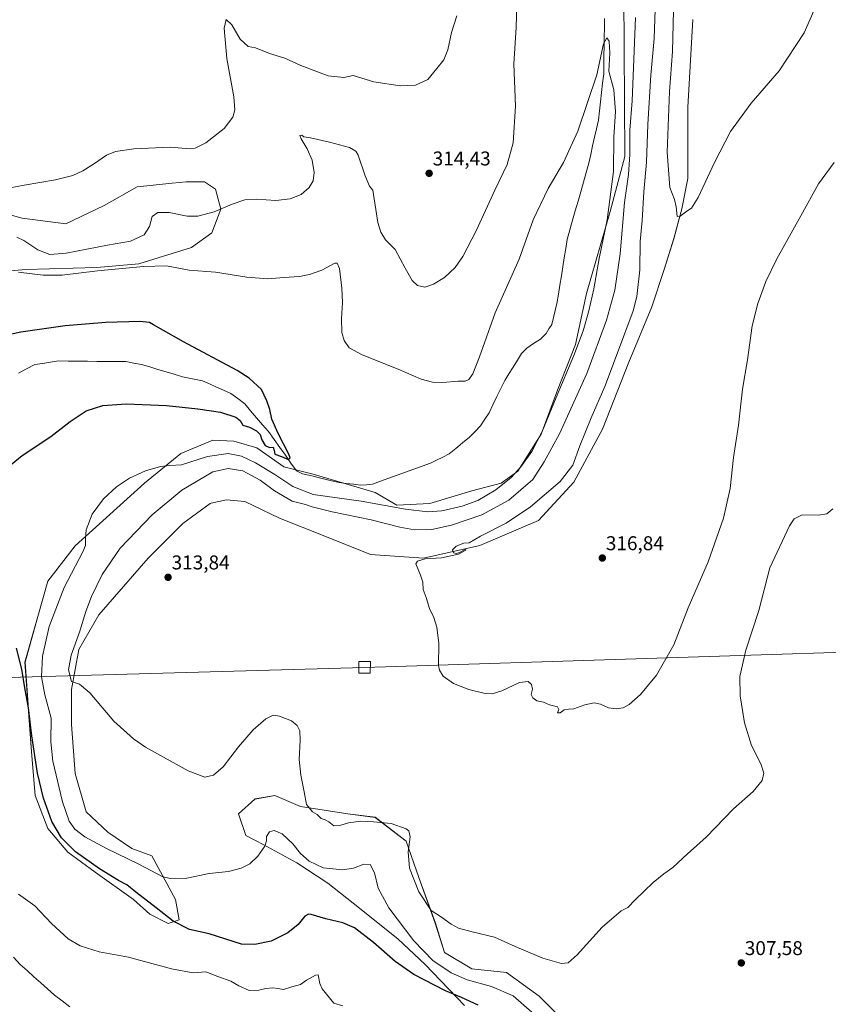
# Model space of a CAD drawing. Units: metres. Extents: x 618856 to 622343, y 4660037 to 4662409.
# Drawn here: x 619855 to 620261, y 4660876 to 4661370 of the extents above; entities that cross this region are included whole.
import ezdxf
from ezdxf.enums import TextEntityAlignment as Align

# ---------------------------------------------------------------- set-up
doc = ezdxf.new("R2010")
doc.units = ezdxf.units.M
doc.header["$MEASUREMENT"] = 0
for name, color, linetype, lineweight in [('Carátula', 7, 'Continuous', 5), ('Corriente natural lineal', 142, 'Continuous', 13), ('Cultivos herbáceos CxS', 92, 'Continuous', 0), ('Curva de nivel maestra', 36, 'Continuous', 30), ('Curva de nivel normal', 36, 'Continuous', 0), ('Matorral CxS', 135, 'Continuous', 0), ('Punto de cota en terreno', 7, 'Continuous', 0), ('Rótulo de punto de cota en terreno', 19, 'Continuous', 0), ('Tendido', 6, 'Continuous', 0), ('Torre de tendido Cxs', 19, 'Continuous', 0)]:
    doc.layers.add(name, color=color, linetype=linetype, lineweight=lineweight)
doc.styles.add('Arial', font='txt', dxfattribs={"height": 0.2})

# ---------------------------------------------------------------- blocks, each defined once
blk = doc.blocks.new('*U150')
at = {"layer": 'Cultivos herbáceos CxS', "color": 92, "linetype": 'Continuous', "lineweight": 0}
for points in [[(619836.5327, 4661242.4903, 304.5991), (619857.5915, 4661244.3223, 305.0278), (619893.3017, 4661245.2383, 304.9112), (619914.3599, 4661247.0703, 304.8363), (619940.9143, 4661255.3153, 306.0773), (619950.9861, 4661262.6443, 307.0071), (619955.5641, 4661274.5539, 309.3667), (619952.8173, 4661284.6309, 311.3905), (619947.3233, 4661288.2957, 312.7835), (619938.1673, 4661288.2957, 313.9078), (619931.1315, 4661287.5427, 313.9383), (619913.4951, 4661285.6553, 313.2716), (619896.9635, 4661276.3859, 314.1041), (619877.7355, 4661267.2251, 313.9071), (619855.7609, 4661269.9729, 313.1011), (619839.2791, 4661274.5535, 314.3017)], [(620132.8699, 4660862.1693, 306.2991), (620115.4733, 4660879.5747, 307.9103), (620098.9925, 4660891.4833, 307.8213), (620081.5955, 4660893.3161, 306.6005), (620067.8607, 4660901.5611, 307.1998), (620063.2829, 4660916.2185, 309.1157), (620055.0425, 4660939.1209, 311.7451), (620048.6339, 4660957.4421, 310.3701), (620033.0677, 4660969.3521, 309.6214), (620019.3343, 4660971.1841, 310.4311), (619995.5273, 4660974.8487, 309.5446), (619982.7081, 4660980.3447, 307.6555), (619972.8603, 4660978.5533, 306.6313), (619972.6365, 4660978.5125, 306.636), (619964.3965, 4660971.1839, 307.7314), (619968.0585, 4660960.1913, 306.3009), (619977.2149, 4660955.6101, 304.5631), (619993.6959, 4660946.4493, 302.9456), (620009.2619, 4660936.3719, 302.158), (620022.0793, 4660926.2951, 301.2106), (620044.3955, 4660908.4325, 302.805), (620058.1867, 4660895.4525, 302.8198), (620077.9327, 4660874.9935, 298.7368)], [(620158.0121, 4661382.4527, 307.5954), (620158.4691, 4661300.9191, 309.8373), (620151.1441, 4661273.4367, 307.7309), (620139.2407, 4661232.2117, 304.9587), (620133.7465, 4661206.5613, 306.2171), (620124.5899, 4661183.6587, 306.578), (620116.3489, 4661161.6723, 307.1394), (620104.6333, 4661143.1079, 307.3228), (620096.3427, 4661137.0283, 306.7137), (620081.5547, 4661133.2731, 303.8878), (620060.4959, 4661126.8601, 304.2189), (620044.0137, 4661125.9441, 305.327), (620033.0271, 4661132.3567, 301.8484), (620001.8955, 4661141.5177, 300.8898), (619987.2455, 4661145.1825, 301.5602), (619973.6415, 4661154.7143, 301.4338), (619962.0345, 4661158.0305, 302.4773), (619951.5329, 4661158.5833, 303.1194), (619935.5043, 4661151.9507, 304.5493), (619917.2647, 4661137.0279, 306.1244), (619882.4437, 4661105.5239, 304.7939), (619868.6257, 4661087.8375, 303.1199), (619863.6355, 4661070.0621, 302.9381), (619857.2249, 4661047.1595, 301.6927), (619860.4295, 4661002.2709, 300.7806), (619862.2599, 4660980.2843, 299.2394), (619868.6699, 4660963.7949, 299.1573), (619878.7419, 4660951.8849, 298.7175), (619892.4755, 4660941.8081, 298.2593), (619911.7043, 4660928.0667, 297.9366), (619919.9439, 4660920.7383, 297.8171), (619929.1009, 4660916.1571, 298.6577), (619929.1009, 4660916.1571, 298.6577), (619934.5941, 4660917.9899, 300.3307), (619932.7631, 4660928.0667, 302.5528), (619920.8603, 4660950.0531, 306.5559), (619910.7887, 4660953.7173, 306.2966), (619898.8859, 4660961.9619, 307.4245), (619887.8981, 4660972.0397, 307.8862), (619882.4041, 4660991.2771, 308.5149), (619880.5735, 4661016.0125, 308.8539), (619880.5737, 4661033.4179, 309.6825), (619884.2371, 4661053.5723, 310.6557), (619894.3093, 4661070.9781, 312.1123), (619919.0313, 4661099.3775, 313.7823), (619936.4285, 4661116.7829, 313.6952), (619950.1625, 4661126.8599, 313.8035), (619950.6475, 4661126.9677, 313.8137), (619958.4033, 4661128.6925, 314.0503), (619967.5595, 4661127.7755, 314.2667), (619984.9563, 4661119.5309, 313.792), (620007.8471, 4661110.3705, 314.2518), (620030.7377, 4661101.2095, 314.8407), (620057.2901, 4661099.3781, 315.0642), (620085.6753, 4661105.7907, 315.7411), (620115.1343, 4661118.2367, 316.4294), (620132.8215, 4661137.5813, 317.0251), (620147.1919, 4661164.1107, 317.5692), (620160.4577, 4661197.8253, 317.6549), (620172.0645, 4661225.4605, 318.1834), (620178.1449, 4661244.2521, 319.0415), (620183.1195, 4661259.7277, 319.5212), (620186.9885, 4661274.6507, 319.9485), (620190.0577, 4661289.9261, 320.8955), (620190.0581, 4661325.6545, 322.556), (620192.5167, 4661369.7149, 323.045)]]:
    blk.add_polyline3d(points, dxfattribs=at)
blk = doc.blocks.new('*U167')
at = {"layer": 'Curva de nivel normal', "color": 36, "linetype": 'Continuous', "lineweight": 0}
blk.add_polyline3d([(619853.89, 4660930.77, 295), (619862.1, 4660924.98, 295), (619870.46, 4660916, 295), (619878.91, 4660908.39, 295), (619884.95, 4660904.92, 295), (619894.46, 4660901.94, 295), (619909.25, 4660899.22, 295), (619930.79, 4660893.25, 295), (619941.64, 4660891.33, 295), (619947.95, 4660891.74, 295), (619954.13, 4660889.52, 295), (619960.62, 4660887.07, 295), (619964.55, 4660884.78, 295), (619969.8, 4660882.52, 295), (619974.63, 4660882.6, 295), (619978.14, 4660883.47, 295), (619981.65, 4660883.74, 295), (619984.18, 4660883.44, 295), (619987.09, 4660882.98, 295), (619991.24, 4660884.37, 295), (619995.5, 4660885.4, 295), (619998.64, 4660887.71, 295), (620003.12, 4660890.14, 295), (620004.52, 4660890.27, 295), (620005.3, 4660886.01, 295), (620006.52, 4660883.21, 295), (620012.25, 4660876.15, 295), (620016.83, 4660874.71, 295)], dxfattribs=at)
blk = doc.blocks.new('5PATER')
at = {"layer": 'Carátula', "linetype": 'Continuous', "lineweight": 5}
h = blk.add_hatch(color=250, dxfattribs=at)
edge = h.paths.add_edge_path()
edge.add_ellipse((0, 0.01), major_axis=(-1.33, -1.34), ratio=0.999422, start_angle=0, end_angle=360)

msp = doc.modelspace()

# ---------------------------------------------------------------- linework, layer by layer
at = {"layer": 'Corriente natural lineal', "color": 142, "linetype": 'Continuous', "lineweight": 13}
for points in [[(620148.26, 4661370.17, 305.25), (620148.18, 4661365.54, 305.15), (620148.11, 4661360.9, 305.09), (620148.04, 4661356.27, 305.05), (620147.97, 4661351.63, 304.99), (620147.89, 4661347, 304.92), (620147.82, 4661342.36, 304.81), (620147.3, 4661337.73, 304.38), (620146.78, 4661333.1, 303.92), (620146.26, 4661328.47, 303.35), (620145.74, 4661323.84, 303.25), (620145.22, 4661319.21, 303.18), (620144.24, 4661314.91, 303.28), (620143.27, 4661310.6, 303.1), (620142.29, 4661306.3, 302.92), (620141.32, 4661301.99, 302.93), (620140.34, 4661297.69, 303.03), (620138.99, 4661292.9, 303.15), (620137.64, 4661288.11, 303.22), (620136.28, 4661283.31, 302.8), (620134.93, 4661278.52, 302.93), (620133.58, 4661273.73, 302.86), (620132.23, 4661268.94, 303), (620130.87, 4661264.14, 303.06), (620129.52, 4661259.35, 303.06), (620128.78, 4661254.77, 303.01), (620128.04, 4661250.18, 302.94), (620127.3, 4661245.6, 302.9), (620126.57, 4661241.01, 302.86), (620125.83, 4661236.43, 302.83), (620125.09, 4661231.84, 302.8), (620124.35, 4661227.26, 302.76), (620123.49, 4661223.75, 302.69), (620122.63, 4661220.25, 302.64), (620121.77, 4661216.74, 302.6), (620120.34, 4661214.41, 302.56), (620118.91, 4661212.08, 302.54), (620116.02, 4661209.27, 302.37), (620112.64, 4661207.04, 302.22), (620109.26, 4661204.81, 302.15), (620106.59, 4661202.1, 302.09), (620104.47, 4661198.71, 302.06), (620102.35, 4661195.32, 302.05), (620100.23, 4661191.92, 302.02), (620098.11, 4661188.53, 301.98), (620096.15, 4661184.49, 301.96), (620094.19, 4661180.45, 301.91), (620092.22, 4661176.41, 301.83), (620090.26, 4661172.37, 301.83), (620088.15, 4661169.07, 301.81), (620086.04, 4661165.77, 301.86), (620083.22, 4661162.93, 301.8), (620080.39, 4661160.08, 301.75), (620077, 4661157.29, 301.67), (620073.61, 4661154.49, 301.64), (620070.22, 4661151.7, 301.62), (620067.07, 4661150.16, 301.58), (620063.92, 4661148.62, 301.53), (620060.77, 4661147.08, 301.5), (620056.61, 4661145.56, 301.41), (620052.45, 4661144.05, 301.25), (620048.29, 4661142.53, 301.18), (620044.13, 4661141.02, 301.15), (620039.97, 4661139.5, 301.12), (620035.81, 4661137.99, 301.08), (620031.65, 4661136.47, 301.04), (620028.68, 4661136.25, 301.03), (620025.7, 4661136.02, 301.03), (620022.14, 4661136.46, 301.01), (620018.57, 4661136.89, 301), (620015.01, 4661137.33, 300.97), (620010.41, 4661138.45, 300.67), (620005.81, 4661139.57, 300.57), (620001.2, 4661140.68, 300.54), (619996.6, 4661141.8, 300.54), (619993.61, 4661143.16, 300.46), (619990.78, 4661147.11, 300.01), (619987.96, 4661151.06, 299.92), (619985.13, 4661155.01, 299.7), (619982.31, 4661158.96, 299.67), (619979.48, 4661162.91, 299.55), (619976.5, 4661166.39, 299.27), (619973.52, 4661169.86, 299.14), (619970.53, 4661173.34, 299.14), (619967.55, 4661176.81, 299.05), (619964.03, 4661179.44, 298.94), (619960.51, 4661182.07, 298.86), (619956.97, 4661183.66, 298.82), (619953.42, 4661185.24, 298.75), (619949.88, 4661186.83, 298.68), (619946.33, 4661188.41, 298.66), (619942.98, 4661189.09, 298.6), (619939.63, 4661189.78, 298.56), (619936.28, 4661190.46, 298.53), (619932.18, 4661191.69, 298.5), (619928.07, 4661192.92, 298.48), (619923.97, 4661194.15, 298.44), (619919.86, 4661195.38, 298.38), (619915.76, 4661196.61, 298.34), (619911.82, 4661197.32, 298.31), (619907.88, 4661198.02, 298.26), (619903.04, 4661198.07, 298.25), (619898.2, 4661198.12, 298.24), (619893.36, 4661198.17, 298.24), (619888.53, 4661198.23, 298.22), (619883.69, 4661198.28, 298.21), (619878.85, 4661198.33, 298.19), (619874.01, 4661198.38, 298.09), (619870.04, 4661197.78, 297.99), (619866.06, 4661197.17, 297.89), (619862.09, 4661196.57, 297.85), (619858, 4661194.38, 297.79), (619853.91, 4661192.2, 297.73)], [(619851.42, 4660899.1, 291.85), (619854.87, 4660895.49, 291.85), (619858.29, 4660892.43, 291.76), (619861.72, 4660889.36, 291.61), (619865.14, 4660886.3, 291.64), (619868.57, 4660883.23, 291.51), (619871.99, 4660880.17, 291.5), (619875.83, 4660877.25, 291.41), (619879.67, 4660874.32, 291.33)]]:
    msp.add_polyline3d(points, dxfattribs=at)
at = {"layer": 'Cultivos herbáceos CxS', "color": 92, "linetype": 'Continuous', "lineweight": 0}
for points in [[(620158.01, 4661382.45, 307.6), (620158.47, 4661300.92, 309.84), (620151.14, 4661273.44, 307.73), (620139.24, 4661232.21, 304.96), (620133.75, 4661206.56, 306.22), (620124.59, 4661183.66, 306.58), (620116.35, 4661161.67, 307.14), (620104.63, 4661143.11, 307.32), (620096.34, 4661137.03, 306.71), (620081.55, 4661133.27, 303.89), (620060.5, 4661126.86, 304.22), (620044.01, 4661125.94, 305.33), (620033.03, 4661132.36, 301.85), (620001.9, 4661141.52, 300.89), (619987.25, 4661145.18, 301.56), (619973.64, 4661154.71, 301.43), (619962.03, 4661158.03, 302.48), (619951.53, 4661158.58, 303.12), (619935.5, 4661151.95, 304.55), (619917.26, 4661137.03, 306.12), (619882.44, 4661105.52, 304.79), (619868.63, 4661087.84, 303.12), (619863.64, 4661070.06, 302.94), (619857.22, 4661047.16, 301.69), (619860.43, 4661002.27, 300.78), (619862.26, 4660980.28, 299.24), (619868.67, 4660963.79, 299.16), (619878.74, 4660951.88, 298.72), (619892.48, 4660941.81, 298.26), (619911.7, 4660928.07, 297.94), (619919.94, 4660920.74, 297.82), (619929.1, 4660916.16, 298.66)], [(619929.1, 4660916.16, 298.66), (619934.59, 4660917.99, 300.33), (619932.76, 4660928.07, 302.55), (619920.86, 4660950.05, 306.56), (619910.79, 4660953.72, 306.3), (619898.89, 4660961.96, 307.42), (619887.9, 4660972.04, 307.89), (619882.4, 4660991.28, 308.51), (619880.57, 4661016.01, 308.85), (619880.57, 4661033.42, 309.68), (619884.24, 4661053.57, 310.66), (619894.31, 4661070.98, 312.11), (619919.03, 4661099.38, 313.78), (619936.43, 4661116.78, 313.7), (619950.16, 4661126.86, 313.8), (619950.65, 4661126.97, 313.81), (619958.4, 4661128.69, 314.05), (619967.56, 4661127.78, 314.27), (619984.96, 4661119.53, 313.79), (620007.85, 4661110.37, 314.25), (620030.74, 4661101.21, 314.84), (620057.29, 4661099.38, 315.06), (620085.68, 4661105.79, 315.74), (620115.13, 4661118.24, 316.43), (620132.82, 4661137.58, 317.03), (620147.19, 4661164.11, 317.57), (620160.46, 4661197.83, 317.65), (620172.06, 4661225.46, 318.18), (620178.14, 4661244.25, 319.04), (620183.12, 4661259.73, 319.52), (620186.99, 4661274.65, 319.95), (620190.06, 4661289.93, 320.9), (620190.06, 4661325.65, 322.56), (620192.52, 4661369.71, 323.04)], [(619836.53, 4661242.49, 304.6), (619857.59, 4661244.32, 305.03), (619893.3, 4661245.24, 304.91), (619914.36, 4661247.07, 304.84), (619940.91, 4661255.32, 306.08), (619950.99, 4661262.64, 307.01), (619955.56, 4661274.55, 309.37), (619952.82, 4661284.63, 311.39), (619947.32, 4661288.3, 312.78), (619938.17, 4661288.3, 313.91), (619931.13, 4661287.54, 313.94), (619913.5, 4661285.66, 313.27), (619896.96, 4661276.39, 314.1), (619877.74, 4661267.23, 313.91), (619855.76, 4661269.97, 313.1), (619839.28, 4661274.55, 314.3)], [(620132.87, 4660862.17, 306.3), (620115.47, 4660879.57, 307.91), (620098.99, 4660891.48, 307.82), (620081.6, 4660893.32, 306.6), (620067.86, 4660901.56, 307.2), (620063.28, 4660916.22, 309.12), (620055.04, 4660939.12, 311.75), (620048.63, 4660957.44, 310.37), (620033.07, 4660969.35, 309.62), (620019.33, 4660971.18, 310.43), (619995.53, 4660974.85, 309.54), (619982.71, 4660980.34, 307.66), (619972.86, 4660978.55, 306.63), (619972.64, 4660978.51, 306.64), (619964.4, 4660971.18, 307.73), (619968.06, 4660960.19, 306.3), (619977.21, 4660955.61, 304.56), (619993.7, 4660946.45, 302.95), (620009.26, 4660936.37, 302.16), (620022.08, 4660926.3, 301.21), (620044.4, 4660908.43, 302.81), (620058.19, 4660895.45, 302.82), (620077.93, 4660874.99, 298.74)]]:
    msp.add_polyline3d(points, dxfattribs=at)
at = {"layer": 'Curva de nivel maestra', "color": 36, "linetype": 'Continuous', "lineweight": 30}
for points in [[(619850.21, 4661146.38, 300), (619855.8, 4661150.92, 300), (619870.18, 4661160.43, 300), (619879.98, 4661168.04, 300), (619887.98, 4661173.26, 300), (619896.23, 4661176.07, 300), (619908.02, 4661176.82, 300), (619928.32, 4661175.98, 300), (619944.01, 4661174.27, 300), (619955.45, 4661172.74, 300), (619963.05, 4661170.2, 300), (619965.2, 4661168.41, 300), (619966.56, 4661166.08, 300), (619969.96, 4661165.08, 300), (619973.45, 4661163.38, 300), (619975.31, 4661161.4, 300), (619976.21, 4661158.84, 300), (619977.88, 4661155.88, 300), (619979.96, 4661155, 300), (619981.8, 4661155.11, 300), (619982.36, 4661153.51, 300), (619982.68, 4661151.64, 300), (619985.96, 4661150.37, 300), (619989.52, 4661148.89, 300), (619990.38, 4661149.74, 300), (619989.78, 4661151.58, 300), (619984.41, 4661161.94, 300), (619981.16, 4661169.2, 300), (619980.18, 4661173.93, 300), (619978.67, 4661178.3, 300), (619976, 4661184.04, 300), (619969.8, 4661189.69, 300), (619963.73, 4661193.57, 300), (619936.75, 4661208, 300), (619921.83, 4661216.54, 300), (619919.75, 4661217.6, 300), (619915.02, 4661218.12, 300), (619897.84, 4661217.61, 300), (619877.36, 4661216.02, 300), (619863.27, 4661213.95, 300), (619855.14, 4661212.8, 300), (619845.94, 4661210.81, 300)], [(620084.82, 4660875.04, 300), (620076.4, 4660878.94, 300), (620068.42, 4660882.3, 300), (620052.52, 4660890.41, 300), (620043.12, 4660896.96, 300), (620032.26, 4660906.62, 300), (620022.63, 4660913.92, 300), (620016.88, 4660916.36, 300), (620008.28, 4660918.36, 300), (620000.87, 4660920.65, 300), (619999.51, 4660920.78, 300), (619997.73, 4660919.68, 300), (619994.41, 4660915.65, 300), (619989.16, 4660911.39, 300), (619980.82, 4660907.15, 300), (619972.66, 4660905.56, 300), (619965.97, 4660905.72, 300), (619949.64, 4660910.9, 300), (619939.89, 4660913.02, 300), (619931.67, 4660917.33, 300), (619923.11, 4660923.98, 300), (619912.84, 4660931.72, 300), (619908.31, 4660935.52, 300), (619904.1, 4660937.65, 300), (619894.56, 4660943.44, 300), (619882.53, 4660952.07, 300), (619875.48, 4660959.02, 300), (619870.74, 4660967.25, 300), (619866.5, 4660978.98, 300), (619863.5, 4660991.57, 300), (619860.66, 4661010.25, 300), (619859.01, 4661024.22, 300), (619857.16, 4661034.4, 300), (619855.64, 4661043.64, 300), (619852.98, 4661054.19, 300)]]:
    msp.add_polyline3d(points, dxfattribs=at)
at = {"layer": 'Curva de nivel normal', "color": 36, "linetype": 'Continuous', "lineweight": 0}
for points in [[(620104.38, 4661383.7, 310), (620103.87, 4661365.72, 310), (620102.72, 4661347.39, 310), (620103.6, 4661326.25, 310), (620102.34, 4661307.83, 310), (620099.38, 4661296.88, 310), (620093.14, 4661284.09, 310), (620083.75, 4661263.67, 310), (620077.17, 4661250.84, 310), (620073.26, 4661245.24, 310), (620067.93, 4661240.26, 310), (620062.3, 4661236.83, 310), (620057.97, 4661235.44, 310), (620054.3, 4661236.2, 310), (620051.72, 4661238.7, 310), (620048.17, 4661244.93, 310), (620043.17, 4661254.21, 310), (620038.27, 4661259.18, 310), (620035.97, 4661263.07, 310), (620034.37, 4661267.91, 310), (620031.9, 4661284, 310), (620030.22, 4661286.12, 310), (620028.08, 4661291.26, 310), (620024.54, 4661301.66, 310), (620023.44, 4661303.67, 310), (620020.21, 4661305.55, 310), (620010.13, 4661308.2, 310), (620000.58, 4661310.26, 310), (619997.27, 4661310.81, 310), (619996.31, 4661311.68, 310), (619995.27, 4661311.46, 310), (619995.83, 4661309.86, 310), (619998.94, 4661304.87, 310), (620001.42, 4661299.18, 310), (620002.46, 4661292.9, 310), (620001.86, 4661288.71, 310), (619999.98, 4661285.39, 310), (619995.83, 4661281.97, 310), (619990.39, 4661279.71, 310), (619983.11, 4661278.9, 310), (619973.43, 4661279.48, 310), (619967.58, 4661279.15, 310), (619961.28, 4661277.12, 310), (619952.16, 4661273.16, 310), (619944.06, 4661270.95, 310), (619938.58, 4661271.02, 310), (619929.6, 4661272.93, 310), (619923.9, 4661272.87, 310), (619921.12, 4661270.77, 310), (619919.8, 4661265.87, 310), (619917.06, 4661261.69, 310), (619910.26, 4661258.49, 310), (619898.58, 4661256.46, 310), (619877.96, 4661252.49, 310), (619869.62, 4661251.82, 310), (619863.59, 4661254.13, 310), (619856.63, 4661258.88, 310), (619853.14, 4661260.54, 310)], [(620263.63, 4661297.94, 315), (620255.63, 4661287.26, 315), (620246.77, 4661271.12, 315), (620234.79, 4661249.58, 315), (620229.28, 4661238.16, 315), (620225.29, 4661227.18, 315), (620222.43, 4661215.98, 315), (620220.01, 4661199, 315), (620217.5, 4661184.17, 315), (620215.54, 4661166.2, 315), (620213.07, 4661150, 315), (620211.37, 4661134.31, 315), (620208.02, 4661119.51, 315), (620200.26, 4661097.51, 315), (620190.18, 4661074.52, 315), (620183.04, 4661055.85, 315), (620174.4, 4661040.63, 315), (620166.33, 4661030.93, 315), (620160.63, 4661025.95, 315), (620157.63, 4661024.37, 315), (620154.02, 4661023.72, 315), (620150.22, 4661024.25, 315), (620146.28, 4661026.08, 315), (620143.06, 4661026.75, 315), (620138.33, 4661025.82, 315), (620132.8, 4661023.8, 315), (620130.2, 4661023.69, 315), (620128.03, 4661023.24, 315), (620125.97, 4661021.85, 315), (620124.55, 4661021.85, 315), (620125.22, 4661023.44, 315), (620124.55, 4661024.85, 315), (620120.55, 4661025.77, 315), (620117.64, 4661027.19, 315), (620114.3, 4661027.85, 315), (620112.16, 4661029.38, 315), (620111.47, 4661030.97, 315), (620112.08, 4661033.62, 315), (620111.57, 4661035.98, 315), (620109.97, 4661037.52, 315), (620105.48, 4661036.96, 315), (620096.64, 4661032.9, 315), (620091.88, 4661031.35, 315), (620088.24, 4661031.46, 315), (620080.08, 4661033.45, 315), (620072.38, 4661036.53, 315), (620067.16, 4661040.19, 315), (620065.33, 4661043.18, 315), (620064.95, 4661045.58, 315), (620065.04, 4661056.59, 315), (620064.01, 4661064.85, 315), (620062.52, 4661069.57, 315), (620060.41, 4661074.16, 315), (620058.63, 4661079.73, 315), (620057.09, 4661083.64, 315), (620056.99, 4661087.3, 315), (620055.87, 4661090.95, 315), (620053.5, 4661096.62, 315), (620054.3, 4661097.9, 315), (620058.24, 4661099.12, 315), (620066.35, 4661099.62, 315), (620074.99, 4661101.45, 315), (620078.57, 4661103.34, 315), (620078.45, 4661103.95, 315), (620076.15, 4661102.58, 315), (620074.12, 4661101.8, 315), (620072.47, 4661102.12, 315), (620071.82, 4661103.57, 315), (620073.73, 4661105.49, 315), (620077.52, 4661106.9, 315), (620080.3, 4661107.05, 315), (620085.97, 4661110.41, 315), (620098.89, 4661117.03, 315), (620111.06, 4661125.13, 315), (620125.93, 4661137.84, 315), (620132.28, 4661146.08, 315), (620135.9, 4661155.81, 315), (620141.52, 4661169.75, 315), (620148.4, 4661185.51, 315), (620154.82, 4661202.51, 315), (620162.67, 4661223.51, 315), (620164.4, 4661230.79, 315), (620166.02, 4661244.14, 315), (620166.16, 4661258.35, 315), (620167.18, 4661268.8, 315), (620167.94, 4661283.18, 315), (620169.37, 4661298.12, 315), (620169.96, 4661316.96, 315), (620171.5, 4661341.7, 315), (620173.19, 4661360.14, 315), (620173.66, 4661374.72, 315)], [(620254.58, 4661376.73, 320), (620248.52, 4661363.04, 320), (620235.88, 4661343.95, 320), (620221.94, 4661327.7, 320), (620211.59, 4661313.49, 320), (620203.48, 4661298.01, 320), (620195.29, 4661280.36, 320), (620191.96, 4661274.98, 320), (620189.63, 4661273.45, 320), (620186.29, 4661271.1, 320), (620184.76, 4661270.91, 320), (620184.22, 4661275.64, 320), (620183.37, 4661279.41, 320), (620181.11, 4661285.47, 320), (620179.7, 4661303.18, 320), (620180.93, 4661333.61, 320), (620182.33, 4661353.59, 320), (620182.9, 4661374.28, 320)], [(620074.01, 4661371.57, 315), (620071.32, 4661363.22, 315), (620069.52, 4661354.51, 315), (620067.56, 4661349.51, 315), (620063.97, 4661345.09, 315), (620059.46, 4661339.66, 315), (620053.35, 4661336.81, 315), (620045.57, 4661336.44, 315), (620032.32, 4661338.36, 315), (620022.04, 4661341.58, 315), (620017.28, 4661340.61, 315), (620009.52, 4661341.51, 315), (619995.8, 4661346.66, 315), (619987.64, 4661350.35, 315), (619979.97, 4661352.63, 315), (619972.9, 4661355.48, 315), (619969.24, 4661356.2, 315), (619965.27, 4661359.87, 315), (619961.07, 4661367.1, 315), (619958.27, 4661369.65, 315), (619957.27, 4661365.32, 315), (619958.56, 4661350.12, 315), (619962.03, 4661330.96, 315), (619962.66, 4661324.31, 315), (619961.53, 4661320.71, 315), (619957.26, 4661315.01, 315), (619948.06, 4661307.84, 315), (619942.67, 4661305.18, 315), (619940.23, 4661304.77, 315), (619930.09, 4661305.63, 315), (619911.92, 4661304.79, 315), (619902.62, 4661303.5, 315), (619898.1, 4661301.58, 315), (619892.09, 4661297.37, 315), (619886.31, 4661293.78, 315), (619881.31, 4661291.46, 315), (619872.53, 4661289.18, 315), (619856.85, 4661286.54, 315), (619839.14, 4661283.16, 315)], [(620262.96, 4661124.15, 310), (620259.84, 4661121.59, 310), (620255.78, 4661120.99, 310), (620247.45, 4661121.2, 310), (620243.48, 4661119.06, 310), (620241.16, 4661115.55, 310), (620231.34, 4661094.52, 310), (620225.71, 4661073.19, 310), (620219.19, 4661053.16, 310), (620216.19, 4661040.06, 310), (620216.3, 4661030.24, 310), (620218.56, 4661016.8, 310), (620222.09, 4661005.32, 310), (620226.67, 4660996.16, 310), (620228.17, 4660991.57, 310), (620227.36, 4660987.88, 310), (620222.96, 4660982.36, 310), (620212.96, 4660973.66, 310), (620199.26, 4660959.36, 310), (620189.83, 4660951.08, 310), (620182.59, 4660944.2, 310), (620177.96, 4660940.94, 310), (620172.63, 4660936.58, 310), (620163.63, 4660927.89, 310), (620159.96, 4660924.04, 310), (620156.63, 4660922.42, 310), (620147.03, 4660914.32, 310), (620134.55, 4660900.41, 310), (620130.03, 4660896.31, 310), (620126.7, 4660896.04, 310), (620117.24, 4660898.69, 310), (620103.37, 4660904.54, 310), (620093.06, 4660909.18, 310), (620081.71, 4660911.92, 310), (620074.92, 4660913.8, 310), (620071.16, 4660915.71, 310), (620066.34, 4660919.22, 310), (620061.23, 4660922.65, 310), (620055.03, 4660932.05, 310), (620050.34, 4660943.89, 310), (620049.58, 4660951.97, 310), (620050.62, 4660959.65, 310), (620049.97, 4660962.61, 310), (620048.71, 4660963.65, 310), (620041.07, 4660966.3, 310), (620032.21, 4660967.09, 310), (620025.88, 4660967.43, 310), (620019.72, 4660966.56, 310), (620015.81, 4660965.38, 310), (620012.27, 4660965.14, 310), (620009.82, 4660967.01, 310), (620007.93, 4660968.13, 310), (620005.97, 4660968.8, 310), (620003.95, 4660970.76, 310), (620001.53, 4660972.05, 310), (619998.5, 4660975.83, 310), (619997.46, 4660982.1, 310), (619995.72, 4660990.52, 310), (619994.89, 4660998.44, 310), (619995.4, 4661008.09, 310), (619995.18, 4661012.79, 310), (619993.87, 4661015.42, 310), (619990.97, 4661017.72, 310), (619984.97, 4661020.2, 310), (619981.78, 4661020.56, 310), (619978.22, 4661018.73, 310), (619971.88, 4661013.19, 310), (619964.36, 4661004.78, 310), (619956.73, 4660994.66, 310), (619951.92, 4660990.5, 310), (619947.6, 4660989.59, 310), (619939.13, 4660992.68, 310), (619917.77, 4661004.49, 310), (619911.63, 4661008.72, 310), (619901.88, 4661017.61, 310), (619889.8, 4661031.86, 310), (619884.59, 4661036.11, 310), (619880.59, 4661037.55, 310), (619879.08, 4661043.32, 310), (619880.39, 4661050.69, 310), (619884.61, 4661062.21, 310), (619887.77, 4661072.6, 310), (619890.63, 4661080.14, 310), (619896, 4661091.16, 310), (619905.05, 4661104.44, 310), (619921.06, 4661121.14, 310), (619935.97, 4661133.59, 310), (619951.54, 4661142.78, 310), (619959.17, 4661144.46, 310), (619966.53, 4661143.2, 310), (619975.29, 4661138.47, 310), (619982.59, 4661133.2, 310), (619991.44, 4661128.02, 310), (619998.15, 4661126.28, 310), (620001.46, 4661125.2, 310), (620011.47, 4661122.66, 310), (620031.1, 4661118.59, 310), (620045.37, 4661114.89, 310), (620052.76, 4661113.58, 310), (620061.54, 4661113.73, 310), (620071.37, 4661115.91, 310), (620086.58, 4661121.14, 310), (620100.23, 4661128.53, 310), (620112.27, 4661138.87, 310), (620117.88, 4661147.82, 310), (620125.58, 4661161.75, 310), (620139.28, 4661192.15, 310), (620149.28, 4661218.78, 310), (620153.47, 4661233.9, 310), (620156.06, 4661252.11, 310), (620158.25, 4661277.96, 310), (620160.35, 4661291.99, 310), (620161, 4661301.96, 310), (620160.96, 4661314.25, 310), (620162.06, 4661328.85, 310), (620163.78, 4661370.66, 310)], [(620111.78, 4660871.66, 305), (620102.33, 4660879.72, 305), (620091.45, 4660884.42, 305), (620079.3, 4660887.88, 305), (620071.26, 4660891.35, 305), (620062.08, 4660897.5, 305), (620052.47, 4660907.46, 305), (620039.97, 4660923.97, 305), (620034.55, 4660933.88, 305), (620032.65, 4660941.54, 305), (620030.63, 4660945.66, 305), (620027.4, 4660945.91, 305), (620022.15, 4660943.86, 305), (620016.6, 4660942.95, 305), (620006.9, 4660943.98, 305), (619999.94, 4660947.43, 305), (619995.65, 4660951.27, 305), (619991.74, 4660956.03, 305), (619986.35, 4660961.13, 305), (619982.3, 4660962.82, 305), (619979.97, 4660962.03, 305), (619978.43, 4660959.72, 305), (619978.54, 4660957.54, 305), (619977.72, 4660954.85, 305), (619974.19, 4660949.88, 305), (619970.05, 4660946.02, 305), (619965.8, 4660943.8, 305), (619959.34, 4660942.24, 305), (619949.76, 4660941.17, 305), (619938.48, 4660938.85, 305), (619930.35, 4660938.66, 305), (619926.43, 4660939.49, 305), (619914.42, 4660945.78, 305), (619898.14, 4660953.7, 305), (619887.3, 4660959.51, 305), (619882.22, 4660963.43, 305), (619879.36, 4660967.46, 305), (619876, 4660977.09, 305), (619871.18, 4660997.52, 305), (619870.2, 4661007.19, 305), (619870.28, 4661019.19, 305), (619867.2, 4661030.85, 305), (619865.58, 4661039.85, 305), (619866.08, 4661050.3, 305), (619869.38, 4661065.18, 305), (619876.86, 4661084.75, 305), (619886.3, 4661102.63, 305), (619887.55, 4661105.83, 305), (619887.66, 4661109.09, 305), (619887.87, 4661113.68, 305), (619890.87, 4661121.4, 305), (619896.64, 4661129.18, 305), (619903.19, 4661135.18, 305), (619909.69, 4661139.51, 305), (619917.73, 4661143.21, 305), (619925.27, 4661145.39, 305), (619929.92, 4661145.83, 305), (619935.76, 4661146.32, 305), (619948.92, 4661150.34, 305), (619959.3, 4661151.87, 305), (619966, 4661150.53, 305), (619972.92, 4661147.19, 305), (619982.6, 4661141.42, 305), (619991.7, 4661135.34, 305), (620001.97, 4661131.27, 305), (620026, 4661128.08, 305), (620048.35, 4661124.03, 305), (620059.52, 4661122.57, 305), (620066.51, 4661123.2, 305), (620076.82, 4661125.42, 305), (620084.65, 4661128.41, 305), (620093.72, 4661133.69, 305), (620101.32, 4661139.82, 305), (620106.3, 4661145.2, 305), (620111.74, 4661152.98, 305), (620116.91, 4661162.96, 305), (620123.91, 4661180.02, 305), (620132.79, 4661201.05, 305), (620137.46, 4661213.51, 305), (620140.43, 4661223.51, 305), (620142.8, 4661234.51, 305), (620145.48, 4661249.84, 305), (620149.55, 4661269.18, 305), (620152.76, 4661293.51, 305), (620152.88, 4661310.89, 305), (620153.78, 4661323.6, 305), (620152.84, 4661334.47, 305), (620150.46, 4661343.74, 305), (620150.99, 4661352.84, 305), (620150.64, 4661358.76, 305), (620149.41, 4661360.53, 305), (620147.74, 4661357.45, 305), (620144.33, 4661341.94, 305), (620134.89, 4661313.64, 305), (620127.6, 4661297.94, 305), (620119.88, 4661284.95, 305), (620112.34, 4661269.18, 305), (620105.42, 4661249.51, 305), (620093.32, 4661222.51, 305), (620085.44, 4661200.48, 305), (620082.09, 4661191.93, 305), (620080.06, 4661188.99, 305), (620078.32, 4661188.2, 305), (620074.7, 4661188.18, 305), (620066.89, 4661187.58, 305), (620061.8, 4661187.68, 305), (620056.22, 4661189.26, 305), (620044.65, 4661194.21, 305), (620026.5, 4661201.38, 305), (620020.02, 4661204.88, 305), (620017.52, 4661208.55, 305), (620016.4, 4661212.6, 305), (620016.11, 4661219.65, 305), (620016.6, 4661227.7, 305), (620016.4, 4661234.82, 305), (620015.1, 4661244.72, 305), (620013.97, 4661247.51, 305), (620012.81, 4661247.41, 305), (620006.26, 4661243.93, 305), (620000.12, 4661241.68, 305), (619995.08, 4661240.78, 305), (619987.19, 4661240.26, 305), (619979.23, 4661239.49, 305), (619968.58, 4661240.35, 305), (619952.91, 4661242.84, 305), (619939.64, 4661243.85, 305), (619928.29, 4661246.16, 305), (619916.79, 4661245.68, 305), (619893.7, 4661243.54, 305), (619875.9, 4661241.44, 305), (619866.32, 4661241.43, 305), (619854, 4661242.86, 305)]]:
    msp.add_polyline3d(points, dxfattribs=at)
at = {"layer": 'Matorral CxS', "color": 135, "linetype": 'Continuous', "lineweight": 0}
for points in [[(620192.52, 4661369.71, 323.04), (620190.06, 4661325.65, 322.56), (620190.06, 4661289.93, 320.9), (620186.99, 4661274.65, 319.95), (620183.12, 4661259.73, 319.52), (620178.14, 4661244.25, 319.04), (620172.06, 4661225.46, 318.18), (620160.46, 4661197.83, 317.65), (620147.19, 4661164.11, 317.57), (620132.82, 4661137.58, 317.03), (620115.13, 4661118.24, 316.43), (620085.68, 4661105.79, 315.74), (620057.29, 4661099.38, 315.06), (620030.74, 4661101.21, 314.84), (620007.85, 4661110.37, 314.25), (619984.96, 4661119.53, 313.79), (619967.56, 4661127.78, 314.27), (619958.4, 4661128.69, 314.05), (619950.65, 4661126.97, 313.81), (619950.16, 4661126.86, 313.8), (619936.43, 4661116.78, 313.7), (619919.03, 4661099.38, 313.78), (619894.31, 4661070.98, 312.11), (619884.24, 4661053.57, 310.66), (619880.57, 4661033.42, 309.68), (619880.57, 4661016.01, 308.85), (619882.4, 4660991.28, 308.51), (619887.9, 4660972.04, 307.89), (619898.89, 4660961.96, 307.42), (619910.79, 4660953.72, 306.3), (619920.86, 4660950.05, 306.56), (619932.76, 4660928.07, 302.55), (619934.59, 4660917.99, 300.33), (619929.1, 4660916.16, 298.66), (619929.1, 4660916.16, 298.66), (619919.94, 4660920.74, 297.82), (619911.7, 4660928.07, 297.94), (619892.48, 4660941.81, 298.26), (619878.74, 4660951.88, 298.72), (619868.67, 4660963.79, 299.16), (619862.26, 4660980.28, 299.24), (619860.43, 4661002.27, 300.78), (619857.22, 4661047.16, 301.69), (619863.64, 4661070.06, 302.94), (619868.63, 4661087.84, 303.12), (619882.44, 4661105.52, 304.79), (619917.26, 4661137.03, 306.12), (619935.5, 4661151.95, 304.55), (619951.53, 4661158.58, 303.12), (619962.03, 4661158.03, 302.48), (619973.64, 4661154.71, 301.43), (619987.25, 4661145.18, 301.56), (620001.9, 4661141.52, 300.89), (620033.03, 4661132.36, 301.85), (620044.01, 4661125.94, 305.33), (620060.5, 4661126.86, 304.22), (620081.55, 4661133.27, 303.89), (620096.34, 4661137.03, 306.71), (620104.63, 4661143.11, 307.32), (620116.35, 4661161.67, 307.14), (620124.59, 4661183.66, 306.58), (620133.75, 4661206.56, 306.22), (620139.24, 4661232.21, 304.96), (620151.14, 4661273.44, 307.73), (620158.47, 4661300.92, 309.84), (620158.01, 4661382.45, 307.6)], [(620158.01, 4661382.45, 307.6), (620158.47, 4661300.92, 309.84), (620151.14, 4661273.44, 307.73), (620139.24, 4661232.21, 304.96), (620133.75, 4661206.56, 306.22), (620124.59, 4661183.66, 306.58), (620116.35, 4661161.67, 307.14), (620104.63, 4661143.11, 307.32), (620096.34, 4661137.03, 306.71), (620081.55, 4661133.27, 303.89), (620060.5, 4661126.86, 304.22), (620044.01, 4661125.94, 305.33), (620033.03, 4661132.36, 301.85), (620001.9, 4661141.52, 300.89), (619987.25, 4661145.18, 301.56), (619973.64, 4661154.71, 301.43), (619962.03, 4661158.03, 302.48), (619951.53, 4661158.58, 303.12), (619935.5, 4661151.95, 304.55), (619917.26, 4661137.03, 306.12), (619882.44, 4661105.52, 304.79), (619868.63, 4661087.84, 303.12), (619863.64, 4661070.06, 302.94), (619857.22, 4661047.16, 301.69), (619860.43, 4661002.27, 300.78), (619862.26, 4660980.28, 299.24), (619868.67, 4660963.79, 299.16), (619878.74, 4660951.88, 298.72), (619892.48, 4660941.81, 298.26), (619911.7, 4660928.07, 297.94), (619919.94, 4660920.74, 297.82), (619929.1, 4660916.16, 298.66)], [(619929.1, 4660916.16, 298.66), (619934.59, 4660917.99, 300.33), (619932.76, 4660928.07, 302.55), (619920.86, 4660950.05, 306.56), (619910.79, 4660953.72, 306.3), (619898.89, 4660961.96, 307.42), (619887.9, 4660972.04, 307.89), (619882.4, 4660991.28, 308.51), (619880.57, 4661016.01, 308.85), (619880.57, 4661033.42, 309.68), (619884.24, 4661053.57, 310.66), (619894.31, 4661070.98, 312.11), (619919.03, 4661099.38, 313.78), (619936.43, 4661116.78, 313.7), (619950.16, 4661126.86, 313.8), (619950.65, 4661126.97, 313.81), (619958.4, 4661128.69, 314.05), (619967.56, 4661127.78, 314.27), (619984.96, 4661119.53, 313.79), (620007.85, 4661110.37, 314.25), (620030.74, 4661101.21, 314.84), (620057.29, 4661099.38, 315.06), (620085.68, 4661105.79, 315.74), (620115.13, 4661118.24, 316.43), (620132.82, 4661137.58, 317.03), (620147.19, 4661164.11, 317.57), (620160.46, 4661197.83, 317.65), (620172.06, 4661225.46, 318.18), (620178.14, 4661244.25, 319.04), (620183.12, 4661259.73, 319.52), (620186.99, 4661274.65, 319.95), (620190.06, 4661289.93, 320.9), (620190.06, 4661325.65, 322.56), (620192.52, 4661369.71, 323.04)], [(619839.28, 4661274.55, 314.3), (619855.76, 4661269.97, 313.1), (619877.74, 4661267.23, 313.91), (619896.96, 4661276.39, 314.1), (619913.5, 4661285.66, 313.27), (619931.13, 4661287.54, 313.94), (619938.17, 4661288.3, 313.91), (619947.32, 4661288.3, 312.78), (619952.82, 4661284.63, 311.39), (619955.56, 4661274.55, 309.37), (619950.99, 4661262.64, 307.01), (619940.91, 4661255.32, 306.08), (619914.36, 4661247.07, 304.84), (619893.3, 4661245.24, 304.91), (619857.59, 4661244.32, 305.03), (619836.53, 4661242.49, 304.6)], [(619836.53, 4661242.49, 304.6), (619857.59, 4661244.32, 305.03), (619893.3, 4661245.24, 304.91), (619914.36, 4661247.07, 304.84), (619940.91, 4661255.32, 306.08), (619950.99, 4661262.64, 307.01), (619955.56, 4661274.55, 309.37), (619952.82, 4661284.63, 311.39), (619947.32, 4661288.3, 312.78), (619938.17, 4661288.3, 313.91), (619931.13, 4661287.54, 313.94), (619913.5, 4661285.66, 313.27), (619896.96, 4661276.39, 314.1), (619877.74, 4661267.23, 313.91), (619855.76, 4661269.97, 313.1), (619839.28, 4661274.55, 314.3)], [(620077.93, 4660874.99, 298.74), (620058.19, 4660895.45, 302.82), (620044.4, 4660908.43, 302.81), (620022.08, 4660926.3, 301.21), (620009.26, 4660936.37, 302.16), (619993.7, 4660946.45, 302.95), (619977.21, 4660955.61, 304.56), (619968.06, 4660960.19, 306.3), (619964.4, 4660971.18, 307.73), (619972.64, 4660978.51, 306.64), (619972.86, 4660978.55, 306.63), (619982.71, 4660980.34, 307.66), (619995.53, 4660974.85, 309.54), (620019.33, 4660971.18, 310.43), (620033.07, 4660969.35, 309.62), (620048.63, 4660957.44, 310.37), (620055.04, 4660939.12, 311.75), (620063.28, 4660916.22, 309.12), (620067.86, 4660901.56, 307.2), (620081.6, 4660893.32, 306.6), (620098.99, 4660891.48, 307.82), (620115.47, 4660879.57, 307.91), (620132.87, 4660862.17, 306.3)], [(620132.87, 4660862.17, 306.3), (620115.47, 4660879.57, 307.91), (620098.99, 4660891.48, 307.82), (620081.6, 4660893.32, 306.6), (620067.86, 4660901.56, 307.2), (620063.28, 4660916.22, 309.12), (620055.04, 4660939.12, 311.75), (620048.63, 4660957.44, 310.37), (620033.07, 4660969.35, 309.62), (620019.33, 4660971.18, 310.43), (619995.53, 4660974.85, 309.54), (619982.71, 4660980.34, 307.66), (619972.86, 4660978.55, 306.63), (619972.64, 4660978.51, 306.64), (619964.4, 4660971.18, 307.73), (619968.06, 4660960.19, 306.3), (619977.21, 4660955.61, 304.56), (619993.7, 4660946.45, 302.95), (620009.26, 4660936.37, 302.16), (620022.08, 4660926.3, 301.21), (620044.4, 4660908.43, 302.81), (620058.19, 4660895.45, 302.82), (620077.93, 4660874.99, 298.74)]]:
    msp.add_polyline3d(points, dxfattribs=at)
at = {"layer": 'Tendido', "color": 6, "linetype": 'Continuous', "lineweight": 0}
msp.add_polyline3d([(622321.56, 4661240.53, 329.3), (622062.62, 4661214.88, 325.41), (621642.41, 4661173.73, 329.94), (621272.84, 4661137.55, 326.04), (620963.26, 4661106.82, 320.01), (620468.12, 4661058.53, 318.33), (620027.74, 4661044.61, 312.57), (619562.61, 4661031.43, 313.66), (619151.54, 4661018.38, 314.99), (618878.63, 4661010.88, 310.03)], dxfattribs=at)
at = {"layer": 'Torre de tendido Cxs', "color": 19, "linetype": 'Continuous', "lineweight": 0}
msp.add_polyline3d([(620024.85, 4661041.67, 312.27), (620024.85, 4661047.55, 312.55), (620030.64, 4661047.55, 312.85), (620030.63, 4661041.67, 312.64), (620024.85, 4661041.67, 312.27)], close=True, dxfattribs=at)
msp.add_polyline3d([(620024.85, 4661041.67, 313.44), (620030.63, 4661041.67, 313.44), (620030.64, 4661047.55, 313.44), (620024.85, 4661047.55, 313.44), (620024.85, 4661041.67, 313.44)], dxfattribs=at)

# ---------------------------------------------------------------- block references
at = {"layer": 'Cultivos herbáceos CxS', "color": 92, "linetype": 'Continuous', "lineweight": 0}
msp.add_blockref('*U150', (0, 0), dxfattribs=at)
at = {"layer": 'Curva de nivel normal', "color": 36, "linetype": 'Continuous', "lineweight": 0}
msp.add_blockref('*U167', (0, 0), dxfattribs=at)
at = {"layer": 'Punto de cota en terreno', "linetype": 'Continuous', "lineweight": 0}
for p in [(620060.18, 4661292.51, 314.43), (620147.15, 4661099.46, 316.84), (619929.08, 4661089.81, 313.84), (620216.93, 4660896.28, 307.58)]:
    msp.add_blockref('5PATER', p, dxfattribs=at)

# ---------------------------------------------------------------- texts
at = {"layer": 'Rótulo de punto de cota en terreno', "color": 19, "linetype": 'Continuous', "lineweight": 0, "style": 'Arial'}
for s, p in [('314,43', (620061.94, 4661294.27)), ('316,84', (620148.91, 4661101.22)), ('313,84', (619930.84, 4661091.57)), ('307,58', (620218.69, 4660898.04))]:
    msp.add_text(s, height=7, dxfattribs=at).set_placement(p, align=Align.BOTTOM_LEFT)

doc.saveas('drawing.dxf')
